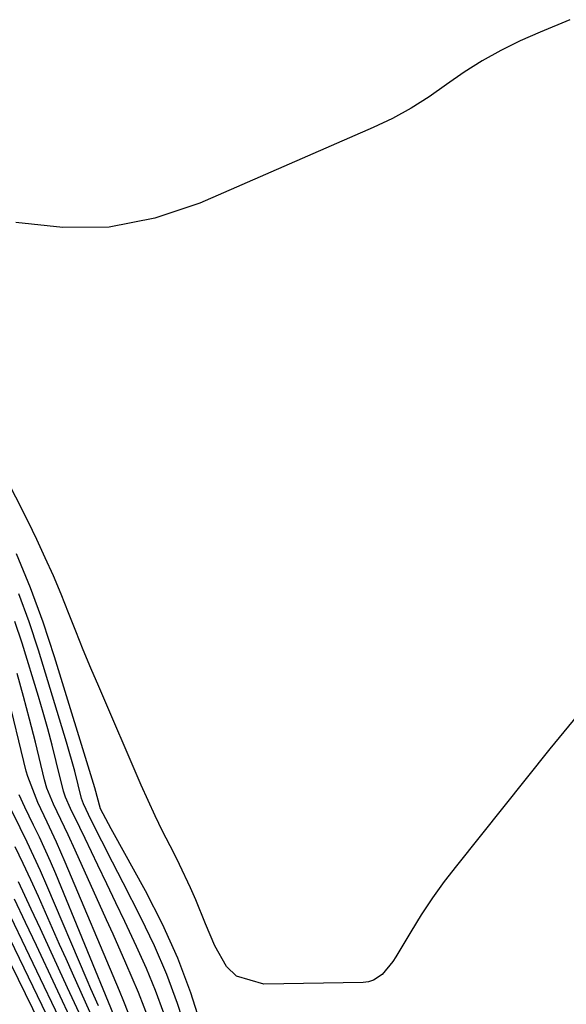
# Model space of a CAD drawing. Units: inches. Extents: x 1851978 to 1857357, y 426484 to 431730.
# Drawn here: x 1852986 to 1853071, y 426630 to 426783 of the extents above; entities that cross this region are included whole.
import ezdxf

# ---------------------------------------------------------------- set-up
doc = ezdxf.new("R2010")
doc.units = ezdxf.units.IN
doc.header["$MEASUREMENT"] = 0
doc.layers.add('7', color=7, linetype='Continuous')
doc.layers.add('8', color=7, linetype='Continuous')

msp = doc.modelspace()

# ---------------------------------------------------------------- linework, layer by layer
at = {"layer": '7', "color": 18}
for points in [[(1853071.42, 426783.41, 1714), (1853066.76, 426781.49, 1714), (1853063.64, 426780.09, 1714), (1853060.64, 426778.62, 1714), (1853057.72, 426777.01, 1714), (1853054.92, 426775.22, 1714), (1853052.19, 426773.29, 1714), (1853049.47, 426771.37, 1714), (1853046.66, 426769.59, 1714), (1853043.73, 426768, 1714), (1853040.72, 426766.56, 1714), (1853013.71, 426754.76, 1714), (1853006.69, 426752.45, 1714), (1852999.57, 426751.03, 1714), (1852992.32, 426750.95, 1714), (1852984.97, 426751.76, 1714)], [(1853072.67, 426674.89, 1712), (1853070.46, 426672.25, 1712), (1853068.29, 426669.58, 1712), (1853053.71, 426651.35, 1712), (1853051.8, 426648.86, 1712), (1853049.97, 426646.32, 1712), (1853048.24, 426643.7, 1712), (1853046.58, 426641.03, 1712), (1853044.26, 426637.12, 1712), (1853043.79, 426636.39, 1712), (1853042.15, 426634.38, 1712), (1853040.79, 426633.46, 1712), (1853040.01, 426633.22, 1712), (1853039.19, 426633.11, 1712), (1853023.65, 426632.87, 1712), (1853019.39, 426634.11, 1712), (1853017.83, 426635.6, 1712), (1853016.01, 426638.86, 1712), (1853014.6, 426642.27, 1712), (1853013.05, 426646.01, 1712), (1853012.25, 426647.87, 1712), (1853010.54, 426651.54, 1712), (1853009.62, 426653.35, 1712), (1853007.87, 426656.76, 1712), (1853006.71, 426659.12, 1712), (1853005.61, 426661.51, 1712), (1853004.54, 426663.91, 1712), (1852997.92, 426679.32, 1712), (1852996.7, 426682.18, 1712), (1852995.51, 426685.05, 1712), (1852994.35, 426687.94, 1712), (1852993.21, 426690.84, 1712), (1852992.06, 426693.72, 1712), (1852990.86, 426696.59, 1712), (1852989.59, 426699.43, 1712), (1852988.28, 426702.25, 1712), (1852987.6, 426703.67, 1712), (1852985.87, 426707.16, 1712), (1852984.09, 426710.62, 1712)], [(1853011.73, 426625.21, 1708), (1853010.22, 426629.83, 1708), (1853008.54, 426634.39, 1708), (1853006.61, 426638.85, 1708), (1853004.51, 426643.24, 1708), (1853001.74, 426648.65, 1708), (1853000.9, 426650.29, 1708), (1853000.07, 426651.92, 1708), (1852998.41, 426655.19, 1708), (1852996.75, 426658.46, 1708), (1852995.54, 426661.01, 1708), (1852995.25, 426661.83, 1708), (1852994.18, 426666.12, 1708), (1852992.9, 426670.65, 1708), (1852988.51, 426685.02, 1708), (1852987.05, 426689.43, 1708), (1852985.45, 426693.78, 1708)], [(1853008.1, 426628.31, 1706), (1853006.8, 426631.85, 1706), (1853005.36, 426635.32, 1706), (1853003.82, 426638.76, 1706), (1853001.98, 426642.62, 1706), (1853000.58, 426645.57, 1706), (1852999.18, 426648.51, 1706), (1852997.78, 426651.45, 1706), (1852995.78, 426655.62, 1706), (1852994.96, 426657.32, 1706), (1852993.52, 426660.29, 1706), (1852992.75, 426662.05, 1706), (1852992.45, 426662.97, 1706), (1852991.3, 426667.62, 1706), (1852990.65, 426670.17, 1706), (1852989.98, 426672.72, 1706), (1852989.26, 426675.25, 1706), (1852988.51, 426677.78, 1706), (1852985.98, 426686.07, 1706), (1852984.86, 426689.46, 1706)], [(1853005.88, 426627, 1704), (1853004.13, 426631.56, 1704), (1853003.16, 426633.86, 1704), (1853002.16, 426636.12, 1704), (1853000.16, 426640.64, 1704), (1852999.15, 426642.9, 1704), (1852994.26, 426653.77, 1704), (1852993.15, 426656.18, 1704), (1852992.01, 426658.57, 1704), (1852990.86, 426660.96, 1704), (1852989.84, 426663.46, 1704), (1852989.47, 426664.76, 1704), (1852988.04, 426670.64, 1704), (1852987.13, 426674.22, 1704), (1852986.19, 426677.78, 1704), (1852985.19, 426681.33, 1704)], [(1853003.21, 426626.71, 1702), (1853001.85, 426630.13, 1702), (1853001.15, 426631.83, 1702), (1852992.71, 426651.9, 1702), (1852991.34, 426655.03, 1702), (1852989.88, 426658.12, 1702), (1852988.4, 426661.2, 1702), (1852986.85, 426665.25, 1702), (1852986.62, 426666.09, 1702), (1852983.53, 426678.78, 1702)], [(1852997.87, 426629.47, 1698), (1852996.71, 426632.14, 1698), (1852996.13, 426633.48, 1698), (1852989.83, 426648.28, 1698), (1852988.84, 426650.54, 1698), (1852986.76, 426655.02, 1698), (1852985.67, 426657.24, 1698), (1852984.03, 426660.52, 1698)], [(1852997.9, 426625.54, 1696), (1852995.86, 426630.04, 1696), (1852993.83, 426634.55, 1696), (1852992.83, 426636.81, 1696), (1852991.82, 426639.07, 1696), (1852988.51, 426646.54, 1696), (1852987.33, 426649.13, 1696), (1852986.12, 426651.71, 1696), (1852984.87, 426654.27, 1696)], [(1852995.95, 426626.03, 1694), (1852993.07, 426632.3, 1694), (1852991.66, 426635.37, 1694), (1852990.24, 426638.44, 1694), (1852988.82, 426641.51, 1694), (1852987.4, 426644.57, 1694), (1852985.41, 426648.81, 1694)], [(1852990.52, 426626.59, 1688), (1852980.56, 426647.13, 1688)], [(1852994.14, 426626.22, 1692), (1852988.22, 426638.87, 1692), (1852986.51, 426642.5, 1692), (1852984.78, 426646.12, 1692)], [(1852988.71, 426626.77, 1686), (1852979.8, 426645, 1686)]]:
    msp.add_polyline3d(points, dxfattribs=at)
at = {"layer": '8', "color": 18}
for points in [[(1853014.05, 426625.94, 1710), (1853012.28, 426631.48, 1710), (1853010.25, 426636.92, 1710), (1853007.87, 426642.21, 1710), (1853005.23, 426647.4, 1710), (1853000.14, 426656.64, 1710), (1852999.87, 426657.13, 1710), (1852998.22, 426660.25, 1710), (1852997.3, 426663.53, 1710), (1852991.04, 426683.97, 1710), (1852989.24, 426689.39, 1710), (1852987.28, 426694.75, 1710), (1852985.07, 426700.02, 1710)], [(1853000.28, 426628.01, 1700), (1852991.21, 426650.06, 1700), (1852990.39, 426651.98, 1700), (1852988.67, 426655.79, 1700), (1852987.76, 426657.67, 1700), (1852986.39, 426660.47, 1700), (1852985.51, 426662.41, 1700)], [(1852992.33, 426626.4, 1690), (1852983.09, 426645.75, 1690)]]:
    msp.add_polyline3d(points, dxfattribs=at)

doc.saveas('drawing.dxf')
